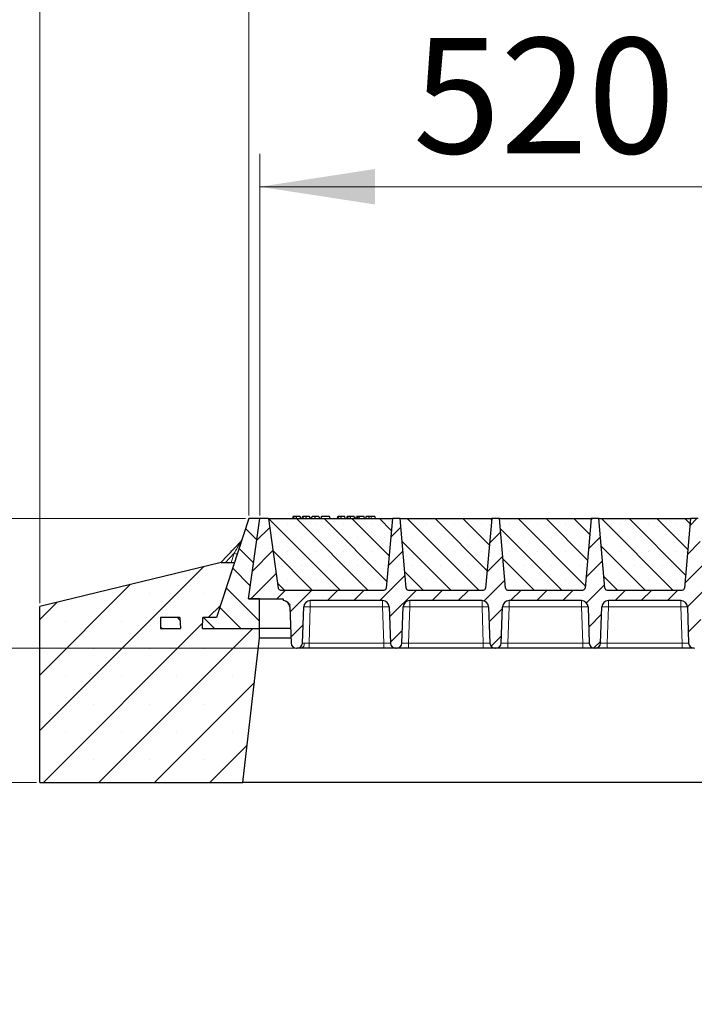
# Model space of a CAD drawing. Units: millimetres. Extents: x 0 to 420, y 0 to 297.
# Drawn here: x 168 to 188, y 202 to 232 of the extents above; entities that cross this region are included whole.
import ezdxf

# ---------------------------------------------------------------- set-up
doc = ezdxf.new("R2010")
doc.units = ezdxf.units.MM
doc.styles.add('SLDTEXTSTYLE0', font='TXT', dxfattribs={"width": 0.605})
doc.dimstyles.new('SLDDIMSTYLE0', dxfattribs={"dimtxt": 3.5, "dimasz": 3.5, "dimexe": 0, "dimexo": 0.0625, "dimgap": 0.875, "dimtad": 1, "dimlfac": 30, "dimrnd": 1e-09, "dimzin": 12, "dimdsep": 46, "dimtxsty": 'SLDTEXTSTYLE0', "dimsah": 1, "dimcen": 0.09, "dimadec": 0, "dimazin": 3, "dimtfac": 1, "dimtdec": 3, "dimtofl": 0, "dimtmove": 0, "dimatfit": 3, "dimfxl": 1, "dimfrac": 2, "dimtolj": 1, "dimtzin": 12, "dimarcsym": 0})
doc.dimstyles.new('SLDDIMSTYLE1', dxfattribs={"dimtxt": 3.5, "dimasz": 3.5, "dimexe": 0, "dimexo": 0.0625, "dimgap": 0.875, "dimtad": 1, "dimlfac": 30, "dimrnd": 1e-09, "dimzin": 12, "dimdsep": 46, "dimtxsty": 'SLDTEXTSTYLE0', "dimsah": 1, "dimcen": 0.09, "dimadec": 0, "dimazin": 3, "dimtfac": 1, "dimtdec": 3, "dimtmove": 0, "dimatfit": 0, "dimfxl": 1, "dimfrac": 2, "dimtolj": 1, "dimtzin": 12, "dimarcsym": 0})
pattern_1 = [(135, (0, 0), (-0.396875, -0.396875), [])]

# ---------------------------------------------------------------- blocks, each defined once
blk = doc.blocks.new('_D')
at = {"color": 7, "linetype": 'Continuous', "lineweight": 0}
for p, q in [((175.104, 217.051), (175.104, 228.018)), ((192.437, 217.051), (192.437, 228.018)), ((175.104, 227.018), (192.437, 227.018))]:
    blk.add_line(p, q, dxfattribs=at)
at = {"color": 7, "linetype": 'Continuous', "lineweight": 18}
for points in [[(175.104, 227.018), (178.604, 226.48), (178.604, 227.557)], [(192.437, 227.018), (188.937, 227.557), (188.937, 226.48)]]:
    blk.add_solid(points, dxfattribs=at)
at = {"color": 7, "linetype": 'Continuous', "lineweight": 18, "insert": (179.76, 231.53), "char_height": 3.5, "attachment_point": 1, "style": 'SLDTEXTSTYLE0'}
blk.add_mtext('520', dxfattribs=at)
blk = doc.blocks.new('_D_11')
at = {"color": 7, "linetype": 'Continuous', "lineweight": 0}
for p, q in [((174.771, 217.051), (174.771, 238.018)), ((366.104, 217.051), (366.104, 238.018)), ((366.104, 237.018), (174.771, 237.018))]:
    blk.add_line(p, q, dxfattribs=at)
at = {"color": 7, "linetype": 'Continuous', "lineweight": 18}
for points in [[(174.771, 237.018), (178.271, 236.48), (178.271, 237.557)], [(366.104, 237.018), (362.604, 237.557), (362.604, 236.48)]]:
    blk.add_solid(points, dxfattribs=at)
at = {"color": 7, "linetype": 'Continuous', "lineweight": 18, "insert": (265.09, 241.53), "char_height": 3.5, "attachment_point": 1, "style": 'SLDTEXTSTYLE0'}
blk.add_mtext('5740', dxfattribs=at)
blk = doc.blocks.new('_D_12')
at = {"color": 7, "linetype": 'Continuous', "lineweight": 0}
for p, q in [((168.429, 214.385), (168.429, 247.974)), ((371.762, 214.385), (371.762, 247.974)), ((168.429, 246.974), (371.762, 246.974))]:
    blk.add_line(p, q, dxfattribs=at)
at = {"color": 7, "linetype": 'Continuous', "lineweight": 18}
for points in [[(168.429, 246.974), (171.929, 246.435), (171.929, 247.512)], [(371.762, 246.974), (368.262, 247.512), (368.262, 246.435)]]:
    blk.add_solid(points, dxfattribs=at)
at = {"color": 7, "linetype": 'Continuous', "lineweight": 18, "insert": (264.748, 251.486), "char_height": 3.5, "attachment_point": 1, "style": 'SLDTEXTSTYLE0'}
blk.add_mtext('6100', dxfattribs=at)
blk = doc.blocks.new('_D_13')
at = {"color": 7, "linetype": 'Continuous', "lineweight": 0}
for p, q in [((158.429, 216.951), (158.429, 228.743)), ((174.671, 216.951), (157.429, 216.951)), ((158.429, 216.951), (158.429, 213.018)), ((176.135, 213.018), (157.429, 213.018)), ((158.429, 213.018), (158.429, 206.287))]:
    blk.add_line(p, q, dxfattribs=at)
at = {"color": 7, "linetype": 'Continuous', "lineweight": 18}
for points in [[(158.429, 216.951), (158.967, 220.451), (157.89, 220.451)], [(158.429, 213.018), (157.89, 209.518), (158.967, 209.518)]]:
    blk.add_solid(points, dxfattribs=at)
at = {"color": 7, "linetype": 'Continuous', "lineweight": 18, "insert": (153.917, 220.722), "char_height": 3.5, "attachment_point": 1, "rotation": 90, "style": 'SLDTEXTSTYLE0'}
blk.add_mtext('118', dxfattribs=at)
blk = doc.blocks.new('_D_14')
at = {"color": 7, "linetype": 'Continuous', "lineweight": 0}
for p, q in [((148.429, 216.951), (148.429, 223.682)), ((167.429, 216.951), (147.429, 216.951)), ((148.429, 216.951), (148.429, 208.951)), ((174.671, 216.951), (169.429, 216.951)), ((157.429, 208.951), (147.429, 208.951)), ((148.429, 208.951), (148.429, 202.221)), ((168.329, 208.951), (159.429, 208.951))]:
    blk.add_line(p, q, dxfattribs=at)
at = {"color": 7, "linetype": 'Continuous', "lineweight": 18}
for points in [[(148.429, 216.951), (148.967, 220.451), (147.89, 220.451)], [(148.429, 208.951), (147.89, 205.451), (148.967, 205.451)]]:
    blk.add_solid(points, dxfattribs=at)
at = {"color": 7, "linetype": 'Continuous', "lineweight": 18, "insert": (143.917, 208.941), "char_height": 3.5, "attachment_point": 1, "rotation": 90, "style": 'SLDTEXTSTYLE0'}
blk.add_mtext('240', dxfattribs=at)

msp = doc.modelspace()

# ---------------------------------------------------------------- hatches: boundary and pattern name
at = {"linetype": 'Continuous', "lineweight": 18}
h = msp.add_hatch(dxfattribs=at)
h.set_pattern_fill('DIN 201 Grauguss', scale=0.125, angle=90, style=0, pattern_type=2)
h.set_pattern_definition(pattern_1)
h.paths.add_polyline_path([(173.37938, 213.95131), (173.36191, 213.61798), (175.09524, 213.61798), (175.09524, 214.51798), (174.76191, 214.51798), (175.10389, 216.95131), (174.77056, 216.95131), (173.7958, 213.95131)], flags=0)
h = msp.add_hatch(dxfattribs=at)
h.set_pattern_fill('DIN 201 Grauguss', scale=0.125, style=0, pattern_type=2)
h.set_pattern_definition([(45, (0, 0), (-0.396875, 0.396875), [])])
edge = h.paths.add_edge_path(flags=0)
edge.add_line((176.63933, 214.46798), (178.83512, 214.46798))
edge.add_arc((178.83512, 214.26798), 0.2, 2, 90, ccw=False)
edge.add_line((179.035, 214.27496), (179.07327, 213.17883))
edge.add_arc((179.23984, 213.18465), 0.16667, 182, 270)
edge.add_line((179.23984, 213.01798), (179.25128, 213.01798))
edge.add_arc((179.25128, 213.18465), 0.16667, 270, 358)
edge.add_line((179.41784, 213.17883), (179.45612, 214.27496))
edge.add_arc((179.656, 214.26798), 0.2, 90, 178, ccw=False)
edge.add_line((179.656, 214.46798), (181.85179, 214.46798))
edge.add_arc((181.85179, 214.26798), 0.2, 2, 90, ccw=False)
edge.add_line((182.05166, 214.27496), (182.08994, 213.17883))
edge.add_arc((182.25651, 213.18465), 0.16667, 182, 270)
edge.add_line((182.25651, 213.01798), (182.26794, 213.01798))
edge.add_arc((182.26794, 213.18465), 0.16667, 270, 358)
edge.add_line((182.43451, 213.17883), (182.47279, 214.27496))
edge.add_arc((182.67266, 214.26798), 0.2, 90, 178, ccw=False)
edge.add_line((182.67266, 214.46798), (184.86845, 214.46798))
edge.add_arc((184.86845, 214.26798), 0.2, 2, 90, ccw=False)
edge.add_line((185.06833, 214.27496), (185.10661, 213.17883))
edge.add_arc((185.27317, 213.18465), 0.16667, 182, 270)
edge.add_line((185.27317, 213.01798), (185.28461, 213.01798))
edge.add_arc((185.28461, 213.18465), 0.16667, 270, 358)
edge.add_line((185.45118, 213.17883), (185.48945, 214.27496))
edge.add_arc((185.68933, 214.26798), 0.2, 90, 178, ccw=False)
edge.add_line((185.68933, 214.46798), (187.88512, 214.46798))
edge.add_arc((187.88512, 214.26798), 0.2, 2, 90, ccw=False)
edge.add_line((188.085, 214.27496), (188.12327, 213.17883))
edge.add_arc((188.28984, 213.18465), 0.16667, 182, 270)
edge.add_line((188.28984, 213.01798), (188.30128, 213.01798))
edge.add_arc((188.30128, 213.18465), 0.16667, 270, 358)
edge.add_line((188.46784, 213.17883), (188.50612, 214.27496))
edge.add_arc((188.706, 214.26798), 0.2, 90, 178, ccw=False)
edge.add_line((188.706, 214.46798), (190.90179, 214.46798))
edge.add_arc((190.90179, 214.26798), 0.2, 2, 90, ccw=False)
edge.add_line((191.10166, 214.27496), (191.13994, 213.17883))
edge.add_arc((191.30651, 213.18465), 0.16667, 182, 270)
edge.add_line((191.30651, 213.01798), (191.31794, 213.01798))
edge.add_arc((191.31794, 213.18465), 0.16667, 270, 358)
edge.add_line((191.48451, 213.17883), (191.52279, 214.27496))
edge.add_arc((191.72266, 214.26798), 0.2, 90, 178, ccw=False)
edge.add_line((191.72266, 214.46798), (191.72266, 214.51798))
edge.add_line((191.72266, 214.51798), (192.09524, 214.51798))
edge.add_line((192.09524, 214.51798), (192.43723, 216.95131))
edge.add_line((192.43723, 216.95131), (192.17056, 216.95131))
edge.add_line((192.17056, 216.95131), (191.87412, 214.84203))
edge.add_arc((191.8081, 214.85131), 0.06667, 270, 352, ccw=False)
edge.add_line((191.8081, 214.78465), (188.66287, 214.78465))
edge.add_arc((188.66287, 214.85131), 0.06667, 185, 270, ccw=False)
edge.add_line((188.59646, 214.8455), (188.41223, 216.95131))
edge.add_line((188.41223, 216.95131), (188.17889, 216.95131))
edge.add_line((188.17889, 216.95131), (187.99466, 214.8455))
edge.add_arc((187.92824, 214.85131), 0.06667, 270, 355, ccw=False)
edge.add_line((187.92824, 214.78465), (185.64621, 214.78465))
edge.add_arc((185.64621, 214.85131), 0.06667, 185, 270, ccw=False)
edge.add_line((185.57979, 214.8455), (185.39556, 216.95131))
edge.add_line((185.39556, 216.95131), (185.16223, 216.95131))
edge.add_line((185.16223, 216.95131), (184.97799, 214.8455))
edge.add_arc((184.91158, 214.85131), 0.06667, 270, 355, ccw=False)
edge.add_line((184.91158, 214.78465), (182.62954, 214.78465))
edge.add_arc((182.62954, 214.85131), 0.06667, 185, 270, ccw=False)
edge.add_line((182.56313, 214.8455), (182.37889, 216.95131))
edge.add_line((182.37889, 216.95131), (182.14556, 216.95131))
edge.add_line((182.14556, 216.95131), (181.96132, 214.8455))
edge.add_arc((181.89491, 214.85131), 0.06667, 270, 355, ccw=False)
edge.add_line((181.89491, 214.78465), (179.61287, 214.78465))
edge.add_arc((179.61287, 214.85131), 0.06667, 185, 270, ccw=False)
edge.add_line((179.54646, 214.8455), (179.36223, 216.95131))
edge.add_line((179.36223, 216.95131), (179.12889, 216.95131))
edge.add_line((179.12889, 216.95131), (178.94466, 214.8455))
edge.add_arc((178.87824, 214.85131), 0.06667, 270, 355, ccw=False)
edge.add_line((178.87824, 214.78465), (175.73302, 214.78465))
edge.add_arc((175.73302, 214.85131), 0.06667, 188, 270, ccw=False)
edge.add_line((175.667, 214.84203), (175.37056, 216.95131))
edge.add_line((175.37056, 216.95131), (175.10389, 216.95131))
edge.add_line((175.10389, 216.95131), (174.76191, 214.51798))
edge.add_line((174.76191, 214.51798), (175.81845, 214.51798))
edge.add_line((175.81845, 214.51798), (175.81845, 214.46798))
edge.add_arc((175.81845, 214.26798), 0.2, 2, 90, ccw=False)
edge.add_line((176.01833, 214.27496), (176.05661, 213.17883))
edge.add_arc((176.22317, 213.18465), 0.16667, 182, 270)
edge.add_line((176.22317, 213.01798), (176.23461, 213.01798))
edge.add_arc((176.23461, 213.18465), 0.16667, 270, 358)
edge.add_line((176.40118, 213.17883), (176.43945, 214.27496))
edge.add_arc((176.63933, 214.26798), 0.2, 90, 178, ccw=False)
h = msp.add_hatch(dxfattribs=at)
h.set_pattern_fill('SACNCR', scale=0.25, angle=90, style=0)
edge = h.paths.add_edge_path(flags=0)
edge.add_line((175.37056, 216.95131), (175.667, 214.84203))
edge.add_arc((175.73302, 214.85131), 0.06667, 188, 270)
edge.add_line((175.73302, 214.78465), (178.87824, 214.78465))
edge.add_arc((178.87824, 214.85131), 0.06667, 270, 355)
edge.add_line((178.94466, 214.8455), (179.12889, 216.95131))
edge.add_line((179.12889, 216.95131), (175.37056, 216.95131))
h = msp.add_hatch(dxfattribs=at)
h.set_pattern_fill('SACNCR', scale=0.25, angle=90, style=0)
edge = h.paths.add_edge_path(flags=0)
edge.add_line((179.36223, 216.95131), (179.54646, 214.8455))
edge.add_arc((179.61287, 214.85131), 0.06667, 185, 270)
edge.add_line((179.61287, 214.78465), (181.89491, 214.78465))
edge.add_arc((181.89491, 214.85131), 0.06667, 270, 355)
edge.add_line((181.96132, 214.8455), (182.14556, 216.95131))
edge.add_line((182.14556, 216.95131), (179.36223, 216.95131))
h = msp.add_hatch(dxfattribs=at)
h.set_pattern_fill('SACNCR', scale=0.25, angle=90, style=0)
edge = h.paths.add_edge_path(flags=0)
edge.add_line((182.37889, 216.95131), (182.56313, 214.8455))
edge.add_arc((182.62954, 214.85131), 0.06667, 185, 270)
edge.add_line((182.62954, 214.78465), (184.91158, 214.78465))
edge.add_arc((184.91158, 214.85131), 0.06667, 270, 355)
edge.add_line((184.97799, 214.8455), (185.16223, 216.95131))
edge.add_line((185.16223, 216.95131), (182.37889, 216.95131))
h = msp.add_hatch(dxfattribs=at)
h.set_pattern_fill('SACNCR', scale=0.25, angle=90, style=0)
edge = h.paths.add_edge_path(flags=0)
edge.add_line((185.39556, 216.95131), (185.57979, 214.8455))
edge.add_arc((185.64621, 214.85131), 0.06667, 185, 270)
edge.add_line((185.64621, 214.78465), (187.92824, 214.78465))
edge.add_arc((187.92824, 214.85131), 0.06667, 270, 355)
edge.add_line((187.99466, 214.8455), (188.17889, 216.95131))
edge.add_line((188.17889, 216.95131), (185.39556, 216.95131))
h = msp.add_hatch(dxfattribs=at)
h.set_pattern_fill('SACNCR', scale=0.5, style=0)
h.paths.add_polyline_path([(175.09524, 213.61798), (173.36191, 213.61798), (173.37938, 213.95131), (173.7958, 213.95131), (174.33733, 215.61798), (173.92858, 215.61798), (168.42858, 214.28465), (168.42858, 208.95131), (174.59524, 208.95131), (175.09524, 213.33976)], flags=0)
h.paths.add_polyline_path([(172.09524, 213.95131), (172.67777, 213.95131), (172.69524, 213.61798), (172.09524, 213.61798)], flags=0)
h = msp.add_hatch(dxfattribs=at)
h.set_pattern_fill('DIN 201 Grauguss', scale=0.125, angle=90, style=0, pattern_type=2)
h.set_pattern_definition(pattern_1)
h.paths.add_polyline_path([(172.09524, 213.95131), (172.09524, 213.61798), (172.69524, 213.61798), (172.67777, 213.95131)], flags=0)

# ---------------------------------------------------------------- linework, layer by layer
at = {"color": 7, "linetype": 'Continuous', "lineweight": 25}
for p, q in [((174.77056, 216.95131), (173.7958, 213.95131)), ((174.76191, 214.51798), (175.10389, 216.95131)), ((175.10389, 216.95131), (174.77056, 216.95131)), ((175.37056, 216.95131), (175.10389, 216.95131)), ((175.37056, 216.95131), (179.12889, 216.95131)), ((175.37056, 216.95131), (175.667, 214.84203)), ((176.11671, 217.01798), (176.09884, 216.95131)), ((176.13422, 216.95131), (176.14934, 217.01798)), ((176.34756, 216.95131), (176.32969, 217.01798)), ((176.4019, 217.01798), (176.38404, 216.95131)), ((176.41941, 216.95131), (176.43453, 217.01798)), ((176.63275, 216.95131), (176.61489, 217.01798)), ((176.66923, 216.95131), (176.6871, 217.01798)), ((176.67236, 216.95131), (176.69229, 217.01798)), ((176.78436, 216.95131), (176.78425, 217.01798)), ((176.90008, 217.01798), (176.91795, 216.95131)), ((176.97748, 217.01798), (176.95962, 216.95131)), ((176.96482, 216.95131), (176.98268, 217.01798)), ((176.98268, 217.01798), (176.97748, 217.01798)), ((177.22164, 217.01798), (176.98268, 217.01798)), ((177.2395, 216.95131), (177.22164, 217.01798)), ((177.46995, 217.01798), (177.45209, 216.95131)), ((177.48746, 216.95131), (177.50258, 217.01798)), ((177.7008, 216.95131), (177.68294, 217.01798)), ((177.75515, 217.01798), (177.73728, 216.95131)), ((177.77266, 216.95131), (177.78778, 217.01798)), ((177.986, 216.95131), (177.96813, 217.01798)), ((178.02248, 216.95131), (178.04034, 217.01798)), ((178.0871, 217.01798), (178.04034, 217.01798)), ((178.06923, 216.95131), (178.0871, 217.01798)), ((178.1263, 217.01798), (178.0871, 217.01798)), ((178.13687, 216.95131), (178.1263, 217.01798)), ((178.26891, 217.01798), (178.1263, 217.01798)), ((178.28678, 216.95131), (178.26891, 217.01798)), ((178.33073, 217.01798), (178.31287, 216.95131)), ((178.60086, 217.01798), (178.48812, 217.01798)), ((178.61872, 216.95131), (178.60086, 217.01798)), ((179.12889, 216.95131), (178.94466, 214.8455)), ((179.36223, 216.95131), (179.12889, 216.95131)), ((179.36223, 216.95131), (182.14556, 216.95131)), ((179.54646, 214.8455), (179.36223, 216.95131)), ((182.14556, 216.95131), (181.96132, 214.8455)), ((182.37889, 216.95131), (182.14556, 216.95131)), ((182.37889, 216.95131), (185.16223, 216.95131)), ((182.56313, 214.8455), (182.37889, 216.95131)), ((185.16223, 216.95131), (184.97799, 214.8455)), ((185.39556, 216.95131), (185.16223, 216.95131)), ((185.39556, 216.95131), (188.17889, 216.95131)), ((185.57979, 214.8455), (185.39556, 216.95131)), ((188.17889, 216.95131), (187.99466, 214.8455)), ((188.41223, 216.95131), (188.17889, 216.95131)), ((174.53863, 216.26835), (173.92738, 215.61769)), ((174.22888, 215.96406), (174.22467, 215.93415)), ((173.92858, 215.61798), (168.42858, 214.28465)), ((174.33733, 215.61798), (173.7958, 213.95131)), ((173.92858, 215.61798), (174.33733, 215.61798)), ((175.73302, 214.78465), (178.87824, 214.78465)), ((179.58398, 214.79191), (179.58954, 214.78886)), ((179.61287, 214.78465), (181.89491, 214.78465)), ((182.62954, 214.78465), (184.91158, 214.78465)), ((185.64621, 214.78465), (187.92824, 214.78465)), ((175.09524, 214.51798), (174.76191, 214.51798)), ((174.76191, 214.51798), (175.81845, 214.51798)), ((175.09524, 213.61798), (175.09524, 214.51798)), ((175.81845, 214.51798), (175.81845, 214.46798)), ((178.83512, 214.46798), (176.63933, 214.46798)), ((181.85179, 214.46798), (179.656, 214.46798)), ((184.86845, 214.46798), (182.67266, 214.46798)), ((187.88512, 214.46798), (185.68933, 214.46798)), ((168.42858, 208.95131), (168.42858, 214.28465)), ((176.01833, 214.27496), (176.05661, 213.17883)), ((176.40118, 213.17883), (176.43945, 214.27496)), ((179.035, 214.27496), (179.07327, 213.17883)), ((179.41784, 213.17883), (179.45612, 214.27496)), ((182.05166, 214.27496), (182.08994, 213.17883)), ((182.43451, 213.17883), (182.47279, 214.27496)), ((185.06833, 214.27496), (185.10661, 213.17883)), ((185.45118, 213.17883), (185.48945, 214.27496)), ((188.085, 214.27496), (188.12327, 213.17883)), ((172.09524, 213.95131), (172.09524, 213.61798)), ((172.67777, 213.95131), (172.09524, 213.95131)), ((172.67777, 213.95131), (172.69524, 213.61798)), ((173.36191, 213.61798), (173.37938, 213.95131)), ((173.7958, 213.95131), (173.37938, 213.95131)), ((172.09524, 213.61798), (172.69524, 213.61798)), ((173.36191, 213.61798), (175.09524, 213.61798)), ((176.04127, 213.61798), (175.09524, 213.61798)), ((175.09524, 213.33976), (175.09524, 213.61798)), ((174.59524, 208.95131), (175.09524, 213.33976)), ((175.09524, 213.33976), (176.05099, 213.33976)), ((176.22317, 213.01798), (176.23461, 213.01798)), ((178.8734, 213.01798), (176.60105, 213.01798)), ((179.23984, 213.01798), (179.25128, 213.01798)), ((181.89006, 213.01798), (179.61772, 213.01798)), ((182.25651, 213.01798), (182.26794, 213.01798)), ((184.90673, 213.01798), (182.63439, 213.01798)), ((185.27317, 213.01798), (185.28461, 213.01798)), ((187.9234, 213.01798), (185.65105, 213.01798)), ((188.28984, 213.01798), (188.30128, 213.01798)), ((168.42858, 208.95131), (174.59524, 208.95131)), ((365.59524, 208.95131), (174.59524, 208.95131))]:
    msp.add_line(p, q, dxfattribs=at)
at = {"color": 8, "linetype": 'Continuous', "lineweight": 18}
for p, q in [((178.48812, 216.95131), (178.48812, 217.01798)), ((174.32827, 215.90347), (174.06007, 215.61798)), ((174.23551, 215.61798), (174.32827, 215.90347)), ((176.63933, 214.46798), (176.63933, 214.27496)), ((178.83512, 214.46798), (178.83512, 214.27496)), ((179.656, 214.46798), (179.656, 214.27496)), ((181.85179, 214.46798), (181.85179, 214.27496)), ((182.67266, 214.46798), (182.67266, 214.27496)), ((184.86845, 214.46798), (184.86845, 214.27496)), ((185.68933, 214.46798), (185.68933, 214.27496)), ((187.88512, 214.46798), (187.88512, 214.27496)), ((176.63933, 214.27496), (176.60105, 213.17883)), ((178.83512, 214.27496), (176.63933, 214.27496)), ((178.8734, 213.17883), (178.83512, 214.27496)), ((179.656, 214.27496), (179.61772, 213.17883)), ((181.85179, 214.27496), (179.656, 214.27496)), ((181.89006, 213.17883), (181.85179, 214.27496)), ((182.67266, 214.27496), (182.63439, 213.17883)), ((184.86845, 214.27496), (182.67266, 214.27496)), ((184.90673, 213.17883), (184.86845, 214.27496)), ((185.68933, 214.27496), (185.65105, 213.17883)), ((187.88512, 214.27496), (185.68933, 214.27496)), ((187.9234, 213.17883), (187.88512, 214.27496)), ((176.60105, 213.01798), (176.60105, 213.17883)), ((178.8734, 213.17883), (176.60105, 213.17883)), ((178.8734, 213.01798), (178.8734, 213.17883)), ((179.61772, 213.01798), (179.61772, 213.17883)), ((181.89006, 213.17883), (179.61772, 213.17883)), ((181.89006, 213.01798), (181.89006, 213.17883)), ((182.63439, 213.01798), (182.63439, 213.17883)), ((184.90673, 213.17883), (182.63439, 213.17883)), ((184.90673, 213.01798), (184.90673, 213.17883)), ((185.65105, 213.01798), (185.65105, 213.17883)), ((187.9234, 213.17883), (185.65105, 213.17883)), ((187.9234, 213.01798), (187.9234, 213.17883))]:
    msp.add_line(p, q, dxfattribs=at)
at = {"color": 7, "linetype": 'Continuous', "lineweight": 25, "flags": 128}
for points in [[(176.22301, 216.95131), (176.22298, 216.98465), (176.22296, 217.01798)], [(176.50821, 216.95131), (176.50818, 216.98465), (176.50815, 217.01798)], [(177.57626, 216.95131), (177.57623, 216.98465), (177.5762, 217.01798)], [(177.86145, 216.95131), (177.86142, 216.98465), (177.8614, 217.01798)], [(178.41868, 216.95131), (178.42158, 216.98465), (178.42448, 217.01798)]]:
    msp.add_lwpolyline(points, dxfattribs=at)
at = {"color": 8, "linetype": 'Continuous', "lineweight": 18, "flags": 128}
msp.add_lwpolyline([(176.34191, 213.01798), (176.36419, 213.02098), (176.38567, 213.02989), (176.40556, 213.04438), (176.42316, 213.06392), (176.43784, 213.08782), (176.44905, 213.11521), (176.4564, 213.14511), (176.45962, 213.17643)], dxfattribs=at)
at = {"color": 7, "linetype": 'Continuous', "lineweight": 25}
for centre, radius, start, end in [((174.46575, 216.33682), 0.1, 316.788384, 342), ((175.73302, 214.85131), 0.06667, 188, 270), ((178.87824, 214.85131), 0.06667, 270, 355), ((179.61287, 214.85131), 0.06667, 185, 270), ((181.89491, 214.85131), 0.06667, 270, 355), ((182.62954, 214.85131), 0.06667, 185, 270), ((184.91158, 214.85131), 0.06667, 270, 355), ((185.64621, 214.85131), 0.06667, 185, 270), ((187.92824, 214.85131), 0.06667, 270, 355), ((175.81845, 214.26798), 0.2, 2, 90), ((176.63933, 214.26798), 0.2, 90, 178), ((178.83512, 214.26798), 0.2, 2, 90), ((179.656, 214.26798), 0.2, 90, 178), ((181.85179, 214.26798), 0.2, 2, 90), ((182.67266, 214.26798), 0.2, 90, 178), ((184.86845, 214.26798), 0.2, 2, 90), ((185.68933, 214.26798), 0.2, 90, 178), ((187.88512, 214.26798), 0.2, 2, 90), ((176.22317, 213.18465), 0.16667, 182, 270), ((176.23461, 213.18465), 0.16667, 270, 358), ((179.23984, 213.18465), 0.16667, 182, 270), ((179.25128, 213.18465), 0.16667, 270, 358), ((182.25651, 213.18465), 0.16667, 182, 270), ((182.26794, 213.18465), 0.16667, 270, 358), ((185.27317, 213.18465), 0.16667, 182, 270), ((185.28461, 213.18465), 0.16667, 270, 358), ((188.28984, 213.18465), 0.16667, 182, 270)]:
    msp.add_arc(centre, radius, start, end, dxfattribs=at)
at = {"color": 8, "linetype": 'Continuous', "lineweight": 18}
for centre, radius, start, end in [((174.8486, 217.42819), 1.61107, 251.156948, 254.601961), ((176.53939, 212.84113), 1.43731, 86.012899, 93.987101), ((178.93506, 212.84113), 1.43731, 86.012899, 93.987101), ((179.55606, 212.84113), 1.43731, 86.012899, 93.987101), ((181.95172, 212.84113), 1.43731, 86.012899, 93.987101), ((182.57273, 212.84113), 1.43731, 86.012899, 93.987101), ((184.96839, 212.84113), 1.43731, 86.012899, 93.987101), ((185.58939, 212.84113), 1.43731, 86.012899, 93.987101), ((187.98506, 212.84113), 1.43731, 86.012899, 93.987101)]:
    msp.add_arc(centre, radius, start, end, dxfattribs=at)
at = {"color": 7, "linetype": 'Continuous', "lineweight": 25}
for points, knots in [([(176.14934, 217.01798), (176.1405, 217.01798), (176.12444, 217.01798), (176.11794, 217.01798), (176.11712, 217.01798), (176.11671, 217.01798)], [0, 0, 0, 0, 0.3775863, 0.68660419, 1, 1, 1, 1]), ([(176.22296, 217.01798), (176.213, 217.01798), (176.19296, 217.01798), (176.16672, 217.01798), (176.15505, 217.01798), (176.14934, 217.01798)], [0, 0, 0, 0, 0.33548889, 0.67494377, 1, 1, 1, 1]), ([(176.32969, 217.01798), (176.3289, 217.01798), (176.32742, 217.01798), (176.31186, 217.01798), (176.2878, 217.01798), (176.26308, 217.01798), (176.23963, 217.01798), (176.22667, 217.01798), (176.22296, 217.01798)], [0, 0, 0, 0, 0.322922926, 0.598005062, 0.722648968, 0.848619058, 0.956644043, 1, 1, 1, 1]), ([(176.43453, 217.01798), (176.4257, 217.01798), (176.40964, 217.01798), (176.40314, 217.01798), (176.40232, 217.01798), (176.4019, 217.01798)], [0, 0, 0, 0, 0.3775863, 0.68660419, 1, 1, 1, 1]), ([(176.50815, 217.01798), (176.49819, 217.01798), (176.47816, 217.01798), (176.45191, 217.01798), (176.44024, 217.01798), (176.43453, 217.01798)], [0, 0, 0, 0, 0.335488892, 0.674943769, 1, 1, 1, 1]), ([(176.61489, 217.01798), (176.61409, 217.01798), (176.61262, 217.01798), (176.59706, 217.01798), (176.573, 217.01798), (176.54828, 217.01798), (176.52483, 217.01798), (176.51186, 217.01798), (176.50815, 217.01798)], [0, 0, 0, 0, 0.32292293, 0.59800506, 0.72264897, 0.84861906, 0.95664404, 1, 1, 1, 1]), ([(176.78425, 217.01798), (176.77348, 217.01798), (176.75182, 217.01798), (176.72513, 217.01798), (176.70473, 217.01798), (176.69554, 217.01798), (176.69303, 217.01798), (176.69229, 217.01798)], [0, 0, 0, 0, 0.21541474, 0.43313663, 0.61778347, 0.88673179, 1, 1, 1, 1]), ([(176.90008, 217.01798), (176.89932, 217.01798), (176.89792, 217.01798), (176.88351, 217.01798), (176.85585, 217.01798), (176.82591, 217.01798), (176.79947, 217.01798), (176.78623, 217.01798), (176.78425, 217.01798)], [0, 0, 0, 0, 0.30530136, 0.56525074, 0.70904213, 0.85359439, 0.97821264, 1, 1, 1, 1]), ([(177.50258, 217.01798), (177.49375, 217.01798), (177.47769, 217.01798), (177.47119, 217.01798), (177.47037, 217.01798), (177.46995, 217.01798)], [0, 0, 0, 0, 0.3775863, 0.68660419, 1, 1, 1, 1]), ([(177.5762, 217.01798), (177.56624, 217.01798), (177.54621, 217.01798), (177.51997, 217.01798), (177.50829, 217.01798), (177.50258, 217.01798)], [0, 0, 0, 0, 0.33548889, 0.67494377, 1, 1, 1, 1]), ([(177.68294, 217.01798), (177.68214, 217.01798), (177.68067, 217.01798), (177.66511, 217.01798), (177.64105, 217.01798), (177.61633, 217.01798), (177.59288, 217.01798), (177.57991, 217.01798), (177.5762, 217.01798)], [0, 0, 0, 0, 0.32292293, 0.59800506, 0.72264897, 0.84861906, 0.95664404, 1, 1, 1, 1]), ([(177.78778, 217.01798), (177.77894, 217.01798), (177.76288, 217.01798), (177.75639, 217.01798), (177.75556, 217.01798), (177.75515, 217.01798)], [0, 0, 0, 0, 0.3775863, 0.68660419, 1, 1, 1, 1]), ([(177.8614, 217.01798), (177.85144, 217.01798), (177.83141, 217.01798), (177.80516, 217.01798), (177.79349, 217.01798), (177.78778, 217.01798)], [0, 0, 0, 0, 0.335488892, 0.674943769, 1, 1, 1, 1]), ([(177.96813, 217.01798), (177.96734, 217.01798), (177.96587, 217.01798), (177.9503, 217.01798), (177.92624, 217.01798), (177.90152, 217.01798), (177.87807, 217.01798), (177.86511, 217.01798), (177.8614, 217.01798)], [0, 0, 0, 0, 0.322922926, 0.598005062, 0.722648968, 0.848619058, 0.956644043, 1, 1, 1, 1]), ([(178.42448, 217.01798), (178.41169, 217.01798), (178.38701, 217.01798), (178.35676, 217.01798), (178.33401, 217.01798), (178.33189, 217.01798), (178.33073, 217.01798)], [0, 0, 0, 0, 0.186302123, 0.35937885, 0.648422626, 1, 1, 1, 1]), ([(178.48812, 217.01798), (178.48122, 217.01798), (178.46711, 217.01798), (178.44567, 217.01798), (178.43157, 217.01798), (178.42448, 217.01798)], [0, 0, 0, 0, 0.32227377, 0.65896106, 1, 1, 1, 1]), ([(174.25246, 215.96074), (174.24264, 215.96212), (174.23014, 215.96388), (174.2291, 215.96403), (174.22888, 215.96406)], [0, 0, 0, 0, 0.78562249, 1, 1, 1, 1]), ([(179.57277, 214.7981), (179.57281, 214.79806), (179.57476, 214.79608), (179.57744, 214.79506), (179.58007, 214.79405)], [0, 0, 0, 0, 0.0192145, 1, 1, 1, 1]), ([(182.58944, 214.7981), (182.58948, 214.79806), (182.59394, 214.79353), (182.6001, 214.79119), (182.6062, 214.78886)], [0, 0, 0, 0, 0.00838494, 1, 1, 1, 1]), ([(185.60611, 214.7981), (185.60614, 214.79806), (185.61061, 214.79353), (185.61676, 214.79119), (185.62287, 214.78886)], [0, 0, 0, 0, 0.00838494, 1, 1, 1, 1]), ([(175.89064, 214.4545), (175.90796, 214.44705), (175.9297, 214.4377), (175.94617, 214.42148), (175.94952, 214.41817)], [0, 0, 0, 0, 0.7964035, 1, 1, 1, 1]), ([(175.95497, 214.41306), (175.96288, 214.40614), (175.99477, 214.37821), (176.00979, 214.34252), (176.02109, 214.31567)], [0, 0, 0, 0, 0.2480189, 1, 1, 1, 1]), ([(176.34191, 213.01798), (176.32605, 213.01798), (176.29403, 213.01798), (176.26056, 213.01798), (176.23862, 213.01798), (176.23594, 213.01798), (176.23461, 213.01798)], [0, 0, 0, 0, 0.24752735, 0.49991924, 0.75235392, 1, 1, 1, 1]), ([(176.60105, 213.01798), (176.57729, 213.01798), (176.52929, 213.01798), (176.45999, 213.01798), (176.39548, 213.01798), (176.35965, 213.01798), (176.34191, 213.01798)], [0, 0, 0, 0, 0.247646081, 0.500080764, 0.752472653, 1, 1, 1, 1]), ([(179.23984, 213.01798), (179.23865, 213.01798), (179.2362, 213.01798), (179.21582, 213.01798), (179.18202, 213.01798), (179.13437, 213.01798), (179.07579, 213.01798), (179.01012, 213.01798), (178.94181, 213.01798), (178.89576, 213.01798), (178.8734, 213.01798)], [0, 0, 0, 0, 0.1165618, 0.24006817, 0.36867823, 0.5, 0.63132177, 0.75993183, 0.8834382, 1, 1, 1, 1]), ([(179.61772, 213.01798), (179.59536, 213.01798), (179.54931, 213.01798), (179.481, 213.01798), (179.41532, 213.01798), (179.35675, 213.01798), (179.30909, 213.01798), (179.27529, 213.01798), (179.25491, 213.01798), (179.25247, 213.01798), (179.25128, 213.01798)], [0, 0, 0, 0, 0.1165618, 0.24006817, 0.36867823, 0.5, 0.63132177, 0.75993183, 0.8834382, 1, 1, 1, 1]), ([(182.25651, 213.01798), (182.25532, 213.01798), (182.25287, 213.01798), (182.23249, 213.01798), (182.19869, 213.01798), (182.15104, 213.01798), (182.09246, 213.01798), (182.02678, 213.01798), (181.95848, 213.01798), (181.91242, 213.01798), (181.89006, 213.01798)], [0, 0, 0, 0, 0.1165618, 0.24006817, 0.36867823, 0.5, 0.63132177, 0.75993183, 0.8834382, 1, 1, 1, 1]), ([(182.63439, 213.01798), (182.61203, 213.01798), (182.56597, 213.01798), (182.49767, 213.01798), (182.43199, 213.01798), (182.37341, 213.01798), (182.32576, 213.01798), (182.29196, 213.01798), (182.27158, 213.01798), (182.26913, 213.01798), (182.26794, 213.01798)], [0, 0, 0, 0, 0.1165618, 0.24006817, 0.36867823, 0.5, 0.63132177, 0.75993183, 0.8834382, 1, 1, 1, 1]), ([(185.27317, 213.01798), (185.27198, 213.01798), (185.26954, 213.01798), (185.24916, 213.01798), (185.21536, 213.01798), (185.16771, 213.01798), (185.10913, 213.01798), (185.04345, 213.01798), (184.97514, 213.01798), (184.92909, 213.01798), (184.90673, 213.01798)], [0, 0, 0, 0, 0.1165618, 0.24006817, 0.36867823, 0.5, 0.63132177, 0.75993183, 0.8834382, 1, 1, 1, 1]), ([(185.65105, 213.01798), (185.62869, 213.01798), (185.58264, 213.01798), (185.51433, 213.01798), (185.44866, 213.01798), (185.39008, 213.01798), (185.34243, 213.01798), (185.30863, 213.01798), (185.28825, 213.01798), (185.2858, 213.01798), (185.28461, 213.01798)], [0, 0, 0, 0, 0.1165618, 0.24006817, 0.36867823, 0.5, 0.63132177, 0.75993183, 0.8834382, 1, 1, 1, 1]), ([(188.28984, 213.01798), (188.28865, 213.01798), (188.2862, 213.01798), (188.26582, 213.01798), (188.23202, 213.01798), (188.18437, 213.01798), (188.12579, 213.01798), (188.06012, 213.01798), (187.99181, 213.01798), (187.94576, 213.01798), (187.9234, 213.01798)], [0, 0, 0, 0, 0.1165618, 0.24006817, 0.36867823, 0.5, 0.63132177, 0.75993183, 0.8834382, 1, 1, 1, 1])]:
    msp.add_open_spline(points, degree=3, knots=knots, dxfattribs=at)
at = {"color": 8, "linetype": 'Continuous', "lineweight": 18}
for points, knots in [([(174.32827, 215.90347), (174.34119, 215.92589), (174.36727, 215.97112), (174.4066, 216.03932), (174.44345, 216.10332), (174.47642, 216.16042), (174.50261, 216.2059), (174.52225, 216.23992), (174.53338, 216.25925), (174.53801, 216.26727), (174.53843, 216.268), (174.53863, 216.26835)], [0, 0, 0, 0, 0.17323862, 0.34945462, 0.52810618, 0.67102074, 0.79829636, 0.89212925, 0.95543311, 0.97920195, 1, 1, 1, 1]), ([(176.45962, 213.17643), (176.44362, 213.17655), (176.41924, 213.17674), (176.40363, 213.17774), (176.402, 213.17846), (176.40118, 213.17883)], [0, 0, 0, 0, 0.48495847, 0.7389675, 1, 1, 1, 1]), ([(176.60105, 213.17883), (176.58745, 213.17846), (176.5606, 213.17774), (176.50999, 213.17674), (176.47958, 213.17655), (176.45962, 213.17643)], [0, 0, 0, 0, 0.2610325, 0.51504153, 1, 1, 1, 1]), ([(179.07327, 213.17883), (179.07248, 213.17846), (179.07091, 213.17774), (179.05474, 213.17677), (179.01842, 213.1762), (178.96399, 213.17677), (178.91394, 213.17774), (178.88703, 213.17846), (178.8734, 213.17883)], [0, 0, 0, 0, 0.13051527, 0.25751945, 0.49999998, 0.74247793, 0.86948277, 1, 1, 1, 1]), ([(179.61772, 213.17883), (179.60408, 213.17846), (179.57718, 213.17774), (179.52712, 213.17677), (179.4727, 213.1762), (179.43638, 213.17677), (179.42021, 213.17774), (179.41864, 213.17846), (179.41784, 213.17883)], [0, 0, 0, 0, 0.13051527, 0.25751945, 0.49999998, 0.74247793, 0.86948277, 1, 1, 1, 1]), ([(182.08994, 213.17883), (182.08915, 213.17846), (182.08758, 213.17774), (182.07141, 213.17677), (182.03508, 213.1762), (181.98066, 213.17677), (181.93061, 213.17774), (181.9037, 213.17846), (181.89006, 213.17883)], [0, 0, 0, 0, 0.13051527, 0.25751945, 0.49999998, 0.74247793, 0.86948277, 1, 1, 1, 1]), ([(182.63439, 213.17883), (182.62075, 213.17846), (182.59384, 213.17774), (182.54379, 213.17677), (182.48937, 213.1762), (182.45304, 213.17677), (182.43688, 213.17774), (182.4353, 213.17846), (182.43451, 213.17883)], [0, 0, 0, 0, 0.13051527, 0.25751945, 0.49999998, 0.74247793, 0.86948277, 1, 1, 1, 1]), ([(185.10661, 213.17883), (185.10581, 213.17846), (185.10424, 213.17774), (185.08807, 213.17677), (185.05175, 213.1762), (184.99733, 213.17677), (184.94727, 213.17774), (184.92037, 213.17846), (184.90673, 213.17883)], [0, 0, 0, 0, 0.13051527, 0.25751945, 0.49999998, 0.74247793, 0.86948277, 1, 1, 1, 1]), ([(185.65105, 213.17883), (185.63742, 213.17846), (185.61051, 213.17774), (185.56046, 213.17677), (185.50603, 213.1762), (185.46971, 213.17677), (185.45354, 213.17774), (185.45197, 213.17846), (185.45118, 213.17883)], [0, 0, 0, 0, 0.13051527, 0.25751945, 0.49999998, 0.74247793, 0.86948277, 1, 1, 1, 1]), ([(188.12327, 213.17883), (188.12248, 213.17846), (188.12091, 213.17774), (188.10474, 213.17677), (188.06842, 213.1762), (188.01399, 213.17677), (187.96394, 213.17774), (187.93703, 213.17846), (187.9234, 213.17883)], [0, 0, 0, 0, 0.13051527, 0.25751945, 0.49999998, 0.74247793, 0.86948277, 1, 1, 1, 1])]:
    msp.add_open_spline(points, degree=3, knots=knots, dxfattribs=at)

# ---------------------------------------------------------------- dimensions: what is measured, and where the dimension line sits
at = {"color": 7, "linetype": 'Continuous', "lineweight": 18}
for base, p1, p2, picture, middle in [((371.76191, 246.97383), (168.42858, 214.28465), (371.76191, 214.28465), '_D_12', (270.09524, 246.97383)), ((174.77056, 237.0181), (366.10389, 216.95131), (174.77056, 216.95131), '_D_11', (270.43723, 237.0181)), ((192.43723, 227.0181), (175.10389, 216.95131), (192.43723, 216.95131), '_D', (183.77056, 227.0181))]:
    dim = msp.add_linear_dim(base=base, p1=p1, p2=p2, dimstyle='SLDDIMSTYLE0', dxfattribs=at)
    dim.commit()
    dim.dimension.update_dxf_attribs({"geometry": picture, "text_midpoint": middle, "dimtype": 160})
for base, p2, picture, middle in [((158.42858, 213.01798), (176.23461, 213.01798), '_D_13', (158.42858, 224.73243)), ((148.42858, 208.95131), (168.42858, 208.95131), '_D_14', (148.42858, 212.95131))]:
    dim = msp.add_linear_dim(base=base, p1=(174.77056, 216.95131), p2=p2, angle=90, dimstyle='SLDDIMSTYLE1', dxfattribs=at)
    dim.commit()
    dim.dimension.update_dxf_attribs({"geometry": picture, "text_midpoint": middle, "dimtype": 160})

doc.saveas('drawing.dxf')
